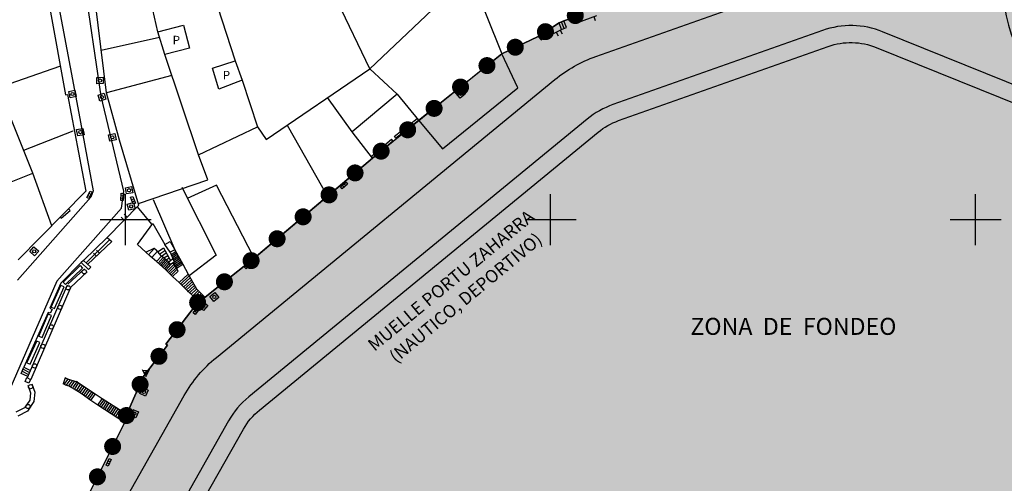
# Model space of a CAD drawing. Extents: x 522265 to 523823, y 4807211 to 4808153.
# Drawn here: x 522688 to 522803, y 4807719 to 4807773 of the extents above; entities that cross this region are included whole.
import ezdxf
from ezdxf.enums import TextEntityAlignment as Align

# ---------------------------------------------------------------- set-up
doc = ezdxf.new("R2010")
doc.units = 0
doc.header["$LTSCALE"] = 8
doc.header["$MEASUREMENT"] = 0
doc.layers.get('0').update_dxf_attribs({"linetype": 'CONTINUOUS'})
for name, color, linetype in [('0-AREA-NAUTICODEPORTIVA-TRAMA', 131, 'CONTINUOUS'), ('0-REFX', 7, 'CONTINUOUS'), ('0-RODADA-POL', 7, 'CONTINUOUS'), ('LIM1000$0$AMBITO-PE', 6, 'CONTINUOUS'), ('LIMPIO$0$0-PROP', 7, 'CONTINUOUS'), ('LIMPIO$0$0-RODADA-POL', 7, 'CONTINUOUS'), ('LIMPIO$0$CASAS', 1, 'CONTINUOUS'), ('LIMPIO$0$CIANO', 4, 'CONTINUOUS'), ('LIMPIO$0$CUADRICULA', 4, 'CONTINUOUS'), ('LIMPIO$0$PAPELERA', 4, 'CONTINUOUS'), ('LIMPIO$0$REJILLA', 4, 'CONTINUOUS'), ('LIMPIO$0$REJILLA-AGUA', 4, 'CONTINUOUS'), ('LIMPIO$0$TEXTO', 7, 'CONTINUOUS')]:
    doc.layers.add(name, color=color, linetype=linetype)
doc.styles.add('LIMPIO$0$ROMANS', font='romans.shx')
doc.styles.add('LIMPIO$0$STANDARD', font='txt')

# ---------------------------------------------------------------- blocks, each defined once
blk = doc.blocks.new('LIMPIO$0$REJILL', base_point=(-6183.9, 4884.08))
at = {"layer": 'LIMPIO$0$REJILLA'}
for points in [[(-6184.81, 4884.27), (-6183.12, 4884.27), (-6183.12, 4883.71), (-6184.81, 4883.71), (-6184.81, 4884.27)], [(-6184.24, 4884.27), (-6184.24, 4883.71)], [(-6183.68, 4884.27), (-6183.68, 4883.71)]]:
    blk.add_lwpolyline(points, dxfattribs=at)
blk = doc.blocks.new('LIMPIO$0$REGAGU', base_point=(-6185.8, 4963.29, 68.76))
at = {"layer": 'LIMPIO$0$REJILLA-AGUA'}
blk.add_lwpolyline([(-6186.55, 4964.04), (-6185.05, 4964.04), (-6185.05, 4962.54), (-6186.55, 4962.54), (-6186.55, 4964.04)], dxfattribs=at)
blk.add_circle((-6185.8, 4963.29, 68.76), 0.38, dxfattribs=at)
blk = doc.blocks.new('LIMPIO$0$PAPELE', base_point=(-6036, 4931.56))
at = {"layer": 'LIMPIO$0$PAPELERA'}
for points in [[(-6036.85, 4932.7), (-6036.25, 4931.5), (-6035.75, 4931.5), (-6035.15, 4932.7)], [(-6036.75, 4932.5), (-6035.25, 4932.5)], [(-6036, 4932.5), (-6036, 4931)], [(-6036.5, 4932), (-6035.5, 4932)]]:
    blk.add_lwpolyline(points, dxfattribs=at)
blk = doc.blocks.new('LIMPIO')
for points in [[(522697.14, 4807764.5), (522695.15, 4807778.09)], [(522692.08, 4807775.41), (522694.5, 4807762.5)], [(522752.26, 4807773.59), (522752.65, 4807773.33)], [(522753.21, 4807773.15), (522755.46, 4807774)], [(522751.28, 4807772.36), (522751.03, 4807773.13)], [(522751.28, 4807772.36), (522751.89, 4807772.58)], [(522751.89, 4807772.58), (522751.57, 4807773.37)], [(522752.65, 4807773.33), (522752.92, 4807773.15)], [(522752.92, 4807773.15), (522753.21, 4807773.15)], [(522748.55, 4807771.54), (522748.9, 4807771.12)], [(522748.9, 4807771.12), (522751.28, 4807772.36)], [(522699.78, 4807753.34), (522697.14, 4807764.5)], [(522694.5, 4807762.5), (522696.17, 4807753.37)], [(522731.59, 4807759.76), (522734.32, 4807761.88)], [(522731.77, 4807759.57), (522734.47, 4807761.67)], [(522728.89, 4807757.42), (522731.28, 4807759.46)], [(522729.07, 4807757.23), (522731.46, 4807759.26)], [(522696.17, 4807753.37), (522695.9, 4807752.62)], [(522699.52, 4807751.32), (522699.78, 4807753.34)], [(522687.29, 4807742.88), (522695.9, 4807752.62)], [(522701.58, 4807751.71), (522697.84, 4807747.88)], [(522699.52, 4807751.32), (522691.92, 4807742.74)], [(522692.41, 4807750.16), (522693.47, 4807751.07)], [(522693.47, 4807751.07), (522693.29, 4807751.25)], [(522701.35, 4807751.48), (522703.05, 4807749.45)], [(522692.41, 4807750.16), (522692.33, 4807750.25)], [(522702.9, 4807745.7), (522702.4, 4807746.16), (522701.42, 4807747.08), (522703.21, 4807749.53)], [(522703.21, 4807749.53), (522704.64, 4807747.08)], [(522695.05, 4807745.17), (522697.84, 4807747.88)], [(522695.39, 4807744.94), (522698.11, 4807747.63)], [(522704.64, 4807747.08), (522705.26, 4807747.42)], [(522705.25, 4807746.15), (522704.64, 4807747.08)], [(522705.26, 4807747.42), (522705.79, 4807746.45)], [(522702.4, 4807746.16), (522703.36, 4807746.62)], [(522703.36, 4807746.62), (522703.59, 4807746.45)], [(522704.22, 4807745.69), (522703.59, 4807746.45)], [(522704.46, 4807746.66), (522705.3, 4807745.2)], [(522705.79, 4807746.45), (522705.25, 4807746.15)], [(522705.25, 4807746.15), (522705.73, 4807745.01)], [(522706.73, 4807744.74), (522705.79, 4807746.45)], [(522694.79, 4807744.95), (522692.39, 4807742.51)], [(522703.65, 4807745.08), (522702.9, 4807745.7)], [(522704.22, 4807745.69), (522703.65, 4807745.08)], [(522704.73, 4807744.08), (522703.65, 4807745.08)], [(522705.11, 4807745), (522704.22, 4807745.69)], [(522705.53, 4807745.33), (522705.11, 4807745)], [(522705.3, 4807744.71), (522705.11, 4807745)], [(522705.61, 4807744.92), (522705.3, 4807744.71)], [(522705.73, 4807745.01), (522705.61, 4807744.92)], [(522705.98, 4807744.28), (522705.61, 4807744.92)], [(522705.61, 4807744.92), (522705.98, 4807744.28)], [(522705.98, 4807744.28), (522706.73, 4807744.74)], [(522695.16, 4807744.22), (522693.19, 4807742.39)], [(522695.5, 4807743.85), (522693.53, 4807742.02)], [(522705.52, 4807743.29), (522704.73, 4807744.08)], [(522705.52, 4807743.29), (522706.19, 4807743.95)], [(522706.19, 4807743.95), (522705.98, 4807744.28)], [(522706.19, 4807743.95), (522705.98, 4807744.28)], [(522706.3, 4807742.58), (522707.38, 4807743.58)], [(522691.92, 4807742.74), (522685.73, 4807728.51)], [(522693.13, 4807742.3), (522688.42, 4807731.39)], [(522692.39, 4807742.51), (522691.09, 4807739.58)], [(522706.3, 4807742.58), (522705.52, 4807743.29)], [(522708.59, 4807740.38), (522706.3, 4807742.58)], [(522693.58, 4807742.1), (522688.87, 4807731.19)], [(522708.59, 4807740.38), (522709.34, 4807740.87)], [(522690.88, 4807739.08), (522688.04, 4807732.63)], [(522691.13, 4807738.99), (522690.88, 4807739.08)], [(522691.09, 4807739.58), (522691.35, 4807739.44)], [(522691.35, 4807739.44), (522691.13, 4807738.99)], [(522687.71, 4807731.91), (522688.04, 4807732.63)], [(522688.5, 4807731.54), (522687.71, 4807731.91)], [(522688.04, 4807732.63), (522688.8, 4807732.25)], [(522692.79, 4807730.62), (522693.22, 4807731.21)], [(522692.9, 4807731.37), (522693.2, 4807731.23)], [(522688.52, 4807730.51), (522688.8, 4807729.64), (522688.72, 4807728.78), (522688.12, 4807727.86), (522687.1, 4807727.35)], [(522688.99, 4807730.67), (522689.31, 4807729.7), (522689.21, 4807728.61), (522688.47, 4807727.47), (522687.32, 4807726.9)], [(522695.92, 4807728.74), (522696.44, 4807729.45)], [(522696.73, 4807728.17), (522697.23, 4807728.91)], [(522699.88, 4807726.13), (522700.16, 4807727.08)]]:
    blk.add_lwpolyline(points)
at = {"layer": 'LIMPIO$0$0-PROP'}
blk.add_lwpolyline([(522706.42, 4807712.24), (522713.87, 4807725.36, -0.092261), (522715.76, 4807727.6), (522755.59, 4807760.27, -0.086983), (522757.99, 4807761.63), (522782.66, 4807770.35, -0.182725), (522788.32, 4807770.23), (522844.02, 4807747.78, -0.231413), (522848.72, 4807742.55), (522852.01, 4807731.03, -0.151946), (522851.9, 4807726.28), (522834.57, 4807674.86)], format="xyb", dxfattribs=at)
at = {"layer": 'LIMPIO$0$0-RODADA-POL', "flags": 128}
blk.add_lwpolyline([(522802.83, 4807784.66), (522803.31, 4807776.25, 0.290597), (522813.3, 4807762.31), (522844.77, 4807749.63, -0.231413), (522850.51, 4807743.53)], format="xyb", dxfattribs=at)
at = {"layer": 'LIMPIO$0$CASAS'}
for points in [[(522701.52, 4807751.9), (522709.67, 4807754.66), (522708.59, 4807757.61), (522715.54, 4807760.91), (522716.53, 4807759.41), (522728.72, 4807767.71), (522724.95, 4807775.65), (522729.15, 4807776.7), (522726.03, 4807785.79)], [(522708.88, 4807780.95), (522709.27, 4807779.8), (522712.88, 4807768.67), (522713.73, 4807766.38), (522715.54, 4807760.91)], [(522697.77, 4807764.9), (522696.11, 4807778.32)], [(522708.59, 4807757.61), (522704.61, 4807769.41), (522703.8, 4807772.07), (522702.42, 4807778.16), (522702.3, 4807779.11)], [(522731.95, 4807764.73), (522728.72, 4807767.71), (522740.52, 4807778.87), (522744.26, 4807769.5)], [(522691.09, 4807774.82), (522692.94, 4807764.67)], [(522691.34, 4807749.26), (522689.09, 4807755.45), (522686.6, 4807761.71), (522685.48, 4807765.66), (522682.82, 4807774.57)], [(522751.57, 4807773.37), (522752.26, 4807773.59)], [(522703.8, 4807772.07), (522706.82, 4807772.84), (522707.53, 4807770.13), (522704.61, 4807769.41)], [(522748.55, 4807771.54), (522751.03, 4807773.13)], [(522751.03, 4807773.13), (522751.57, 4807773.37)], [(522697.14, 4807769.92), (522703.98, 4807771.46)], [(522744.26, 4807769.5), (522748.55, 4807771.54)], [(522734.47, 4807761.67), (522744.26, 4807769.5)], [(522746.17, 4807765.48), (522744.26, 4807769.5)], [(522692.22, 4807767.99), (522685.48, 4807765.66)], [(522713.73, 4807766.38), (522710.96, 4807765.33), (522710.21, 4807767.79), (522712.88, 4807768.67)], [(522705.45, 4807766.94), (522697.77, 4807764.9)], [(522737.28, 4807758.33), (522746.17, 4807765.48)], [(522692.94, 4807764.67), (522693.15, 4807764.7)], [(522693.15, 4807764.7), (522695.34, 4807753.33)], [(522699.27, 4807759.34), (522697.77, 4807764.9)], [(522726.65, 4807760.33), (522723.75, 4807764.33)], [(522731.95, 4807764.73), (522726.65, 4807760.33)], [(522731.95, 4807764.73), (522734.47, 4807761.67)], [(522719.02, 4807761.11), (522723.85, 4807752.59)], [(522734.47, 4807761.67), (522737.28, 4807758.33)], [(522688.03, 4807758.16), (522693.82, 4807760.42), (522693.82, 4807760.42)], [(522729.07, 4807757.23), (522726.65, 4807760.33)], [(522701.58, 4807751.71), (522699.27, 4807759.34)], [(522715.32, 4807745.62), (522729.07, 4807757.23)], [(522684.54, 4807753.65), (522689.09, 4807755.45)], [(522715.04, 4807745.61), (522710.69, 4807754.05), (522707.23, 4807752.46)], [(522695.34, 4807753.33), (522687.38, 4807745.25)], [(522706.64, 4807753.79), (522710.67, 4807745.83), (522707.5, 4807743.37)], [(522703.26, 4807752.34), (522705.79, 4807746.45)], [(522705.79, 4807746.45), (522706.73, 4807744.74)], [(522706.73, 4807744.74), (522707.38, 4807743.58)], [(522709.35, 4807740.87), (522715.32, 4807745.62)], [(522707.38, 4807743.58), (522708.34, 4807741.84)], [(522708.34, 4807741.84), (522709.34, 4807740.87)], [(522704.75, 4807735.33), (522708.59, 4807740.38)], [(522704.92, 4807735.23), (522704.75, 4807735.33)], [(522702.09, 4807731.49), (522704.92, 4807735.23)], [(522692.96, 4807730.54), (522692.65, 4807730.69)], [(522693.2, 4807731.23), (522692.9, 4807731.37)], [(522692.9, 4807731.37), (522693.2, 4807731.23)], [(522694.29, 4807730.87), (522693.2, 4807731.23)], [(522694.82, 4807730.53), (522694.29, 4807730.87)], [(522700.13, 4807727.05), (522702.09, 4807731.49)], [(522693.48, 4807730.36), (522692.95, 4807730.54)], [(522693.96, 4807730.07), (522693.41, 4807730.37)], [(522694.77, 4807729.54), (522693.96, 4807730.07)], [(522695.92, 4807728.74), (522694.77, 4807729.54)], [(522696.44, 4807729.45), (522694.82, 4807730.53)], [(522696.73, 4807728.17), (522695.92, 4807728.74)], [(522697.23, 4807728.91), (522696.44, 4807729.45)], [(522700.16, 4807727.08), (522697.23, 4807728.91)], [(522699.88, 4807726.13), (522696.73, 4807728.17)], [(522695.16, 4807716.7), (522699.91, 4807726.16)]]:
    blk.add_lwpolyline(points, dxfattribs=at)
at = {"layer": 'LIMPIO$0$CASAS', "color": 4}
blk.add_lwpolyline([(522692.9, 4807731.37), (522692.65, 4807730.69)], dxfattribs=at)
at = {"layer": 'LIMPIO$0$CIANO'}
for points in [[(522755.08, 4807773.86), (522755.26, 4807773.39)], [(522751.59, 4807772.46), (522751.28, 4807773.25)], [(522750.67, 4807772.04), (522750.9, 4807771.6)], [(522751.12, 4807772.28), (522751.35, 4807771.83)], [(522731.77, 4807759.57), (522731.64, 4807759.79)], [(522731.46, 4807759.26), (522731.27, 4807759.45)], [(522700.18, 4807750.28), (522699.82, 4807750.63)], [(522699.83, 4807749.92), (522699.48, 4807750.27)], [(522698.38, 4807747.42), (522695.54, 4807744.7)], [(522697.84, 4807747.88), (522698.38, 4807747.42)], [(522696.57, 4807745.69), (522696.23, 4807746.05)], [(522696.94, 4807746.04), (522696.59, 4807746.4)], [(522703.4, 4807746.62), (522702.71, 4807745.87)], [(522703.77, 4807746.28), (522703.08, 4807745.53)], [(522703.85, 4807746.24), (522704.46, 4807746.66)], [(522704.04, 4807745.96), (522704.61, 4807746.37)], [(522704.23, 4807745.7), (522704.78, 4807746.08)], [(522704.5, 4807745.48), (522704.96, 4807745.79)], [(522705.35, 4807745.9), (522705.9, 4807746.24)], [(522705.42, 4807745.71), (522706, 4807746.07)], [(522705.51, 4807745.54), (522706.09, 4807745.91)], [(522695.05, 4807745.17), (522694.79, 4807744.95)], [(522694.79, 4807744.95), (522695.64, 4807744.12)], [(522695.91, 4807744.41), (522695.05, 4807745.17)], [(522704.41, 4807745.53), (522703.84, 4807744.88)], [(522704.57, 4807745.38), (522703.98, 4807744.75)], [(522704.71, 4807745.25), (522704.14, 4807744.62)], [(522704.85, 4807745.12), (522704.28, 4807744.49)], [(522705.01, 4807744.99), (522704.44, 4807744.36)], [(522705.15, 4807744.86), (522704.59, 4807744.21)], [(522705.3, 4807744.71), (522704.73, 4807744.08)], [(522704.78, 4807745.26), (522705.13, 4807745.5)], [(522704.89, 4807743.95), (522705.71, 4807744.75)], [(522705.59, 4807745.37), (522706.19, 4807745.74)], [(522705.59, 4807744.92), (522706.36, 4807745.41)], [(522705.66, 4807745.2), (522706.28, 4807745.57)], [(522705.69, 4807744.76), (522706.44, 4807745.23)], [(522705.78, 4807744.61), (522706.53, 4807745.05)], [(522705.89, 4807744.44), (522706.64, 4807744.9)], [(522705.98, 4807744.28), (522706.73, 4807744.74)], [(522692.66, 4807742.65), (522694.66, 4807744.58)], [(522692.95, 4807742.37), (522694.95, 4807744.3)], [(522694.66, 4807744.58), (522694.95, 4807744.3)], [(522695.64, 4807744.12), (522695.91, 4807744.41)], [(522705.04, 4807743.78), (522705.84, 4807744.54)], [(522705.21, 4807743.62), (522705.95, 4807744.34)], [(522705.35, 4807743.45), (522706.03, 4807744.11)], [(522705.52, 4807743.29), (522706.19, 4807743.95)], [(522692.66, 4807742.65), (522692.95, 4807742.37)], [(522706.47, 4807742.41), (522707.5, 4807743.37)], [(522706.64, 4807742.23), (522707.61, 4807743.15)], [(522706.8, 4807742.05), (522707.75, 4807742.92)], [(522706.97, 4807741.87), (522707.86, 4807742.7)], [(522707.14, 4807741.7), (522707.98, 4807742.49)], [(522691.26, 4807739.7), (522692.39, 4807742.25)], [(522691.63, 4807739.54), (522692.76, 4807742.08)], [(522692.76, 4807742.08), (522692.39, 4807742.25)], [(522707.3, 4807741.51), (522708.11, 4807742.26)], [(522707.47, 4807741.33), (522708.23, 4807742.04)], [(522707.71, 4807741.23), (522708.36, 4807741.83)], [(522707.9, 4807741.05), (522708.53, 4807741.66)], [(522708.08, 4807740.88), (522708.71, 4807741.49)], [(522708.25, 4807740.71), (522708.89, 4807741.32)], [(522708.42, 4807740.54), (522709.07, 4807741.15)], [(522689.8, 4807736.3), (522690.9, 4807738.86)], [(522691.27, 4807738.7), (522690.9, 4807738.86)], [(522691.26, 4807739.7), (522691.63, 4807739.54)], [(522690.17, 4807736.15), (522691.27, 4807738.7)], [(522688.39, 4807733.15), (522689.55, 4807735.71)], [(522688.76, 4807732.98), (522689.91, 4807735.54)], [(522689.91, 4807735.54), (522689.55, 4807735.71)], [(522689.8, 4807736.3), (522690.17, 4807736.15)], [(522688.39, 4807733.15), (522688.76, 4807732.98)], [(522687.82, 4807732.16), (522688.58, 4807731.79)], [(522687.94, 4807732.4), (522688.7, 4807732.03)], [(522688.17, 4807730.95), (522688.39, 4807731.41)], [(522688.63, 4807730.76), (522688.17, 4807730.95)], [(522688.39, 4807731.41), (522688.82, 4807731.21)], [(522688.82, 4807731.21), (522688.63, 4807730.76)], [(522693.03, 4807730.5), (522693.48, 4807731.12)], [(522693.29, 4807730.41), (522693.75, 4807731.04)], [(522693.55, 4807730.33), (522694.01, 4807730.96)], [(522693.82, 4807730.26), (522694.34, 4807730.98)], [(522694.03, 4807730.11), (522694.48, 4807730.75)], [(522694.25, 4807729.95), (522694.71, 4807730.59)], [(522694.46, 4807729.8), (522694.92, 4807730.45)], [(522694.66, 4807729.66), (522695.14, 4807730.3)], [(522694.88, 4807729.5), (522695.35, 4807730.16)], [(522695.09, 4807729.34), (522695.59, 4807730.05)], [(522695.29, 4807729.2), (522695.8, 4807729.91)], [(522695.51, 4807729.04), (522696.02, 4807729.75)], [(522695.71, 4807728.9), (522696.22, 4807729.61)], [(522696.95, 4807728.04), (522697.44, 4807728.78)], [(522697.15, 4807727.9), (522697.65, 4807728.63)], [(522697.35, 4807727.75), (522697.84, 4807728.5)], [(522697.57, 4807727.62), (522698.05, 4807728.37)], [(522697.78, 4807727.49), (522698.27, 4807728.23)], [(522697.97, 4807727.34), (522698.46, 4807728.09)], [(522698.19, 4807727.21), (522698.71, 4807728)], [(522698.4, 4807727.08), (522698.91, 4807727.87)], [(522698.59, 4807726.94), (522699.13, 4807727.73)], [(522698.8, 4807726.79), (522699.34, 4807727.59)], [(522699.05, 4807726.63), (522699.54, 4807727.46)], [(522699.36, 4807726.45), (522699.75, 4807727.33)], [(522699.64, 4807726.29), (522699.94, 4807727.12)]]:
    blk.add_lwpolyline(points, dxfattribs=at)
for centre in [(522695.14, 4807743.86), (522693.26, 4807741.97), (522692.27, 4807739.68), (522691.27, 4807737.38), (522690.28, 4807735.09), (522689.29, 4807732.79), (522688.83, 4807730.35), (522688.52, 4807728.02)]:
    blk.add_circle(centre, 0.25, dxfattribs=at)
at = {"layer": 'LIMPIO$0$CUADRICULA'}
for p, q in [((522700, 4807747), (522700, 4807753)), ((522750, 4807747), (522750, 4807753)), ((522800, 4807747), (522800, 4807753)), ((522697, 4807750), (522703, 4807750)), ((522747, 4807750), (522753, 4807750)), ((522797, 4807750), (522803, 4807750))]:
    blk.add_line(p, q, dxfattribs=at)
at = {"layer": 'LIMPIO$0$PAPELERA', "xscale": 0.5, "yscale": 0.5}
blk.add_blockref('LIMPIO$0$PAPELE', (522702.38, 4807731.79), dxfattribs=at)
at = {"layer": 'LIMPIO$0$REJILLA', "xscale": 0.5, "yscale": 0.5}
for p, rotation in [((522725.71, 4807754.06), 40.7), ((522695.73, 4807752.95), 62.4), ((522699.56, 4807752.7), 85.1), ((522700.82, 4807752.28), 110.2), ((522714.4, 4807744.65), 42.8), ((522708.33, 4807739.32), 51.1), ((522697.99, 4807721.5), 65.1)]:
    blk.add_blockref('LIMPIO$0$REJILL', p, dxfattribs=dict(at, rotation=rotation))
at = {"layer": 'LIMPIO$0$REJILLA-AGUA', "xscale": 0.5, "yscale": 0.5}
for p, rotation in [((522696.99, 4807766.34), 2.1), ((522693.76, 4807764.76), 11.6), ((522697.23, 4807764.39), 16.6), ((522739.41, 4807764.79), 40.5), ((522694.68, 4807760.28), 10), ((522698.45, 4807759.66), 11.6), ((522700.42, 4807753.45), 11.8), ((522700.66, 4807751.54), 13.6), ((522689.25, 4807746.26), 48), ((522710.45, 4807740.9), 37.6), ((522709.14, 4807739.85), 48.6), ((522702.16, 4807729.74), 65.1), ((522701.03, 4807727.19), 65.8)]:
    blk.add_blockref('LIMPIO$0$REGAGU', p, dxfattribs=dict(at, rotation=rotation))
at = {"layer": 'LIMPIO$0$TEXTO'}
for s, height, style, p in [('P', 1, 'LIMPIO$0$STANDARD', (522705.54, 4807770.6)), ('P', 1, 'LIMPIO$0$STANDARD', (522711.44, 4807766.48)), ('ZONA  DE  FONDEO', 2, 'LIMPIO$0$ROMANS', (522766.45, 4807736.44))]:
    blk.add_text(s, height=height, dxfattribs=dict(at, style=style)).set_placement(p)
at = {"layer": 'LIMPIO$0$TEXTO', "style": 'LIMPIO$0$ROMANS'}
for s, p in [('MUELLE PORTU ZAHARRA', (522738.75, 4807742.26)), ('(NAUTICO, DEPORTIVO)', (522740.49, 4807740.23))]:
    blk.add_text(s, height=1.5, rotation=39.615, dxfattribs=at).set_placement(p, align=Align.CENTER)
blk = doc.blocks.new('LIM1000$0$BOLA-AM')
at = {"layer": 'LIM1000$0$AMBITO-PE', "color": 7, "const_width": 1}
blk.add_lwpolyline([(-0.5, 0, 1), (0.5, 0, 1)], format="xyb", close=True, dxfattribs=at)
blk = doc.blocks.new('LIM1000')
at = {"layer": 'LIM1000$0$AMBITO-PE', "color": 6, "flags": 128}
blk.add_lwpolyline([(522752.26, 4807773.59), (522751.57, 4807773.37), (522751.03, 4807773.13), (522748.55, 4807771.54), (522744.26, 4807769.5), (522729.07, 4807757.23), (522723.76, 4807752.75), (522715.12, 4807745.45), (522709.35, 4807740.87), (522708.59, 4807740.38), (522704.75, 4807735.33), (522704.92, 4807735.23), (522702.09, 4807731.49), (522700.13, 4807727.05), (522699.91, 4807726.16), (522695.16, 4807716.7)], dxfattribs=at)
at = {"layer": 'LIM1000$0$AMBITO-PE'}
for p, rotation in [((522752.91, 4807773.98), 210.7518872104238), ((522749.4, 4807772.09), 212.665111128488), ((522745.85, 4807770.26), 205.4322314192248), ((522742.52, 4807768.1), 218.9301774364592), ((522739.41, 4807765.58), 218.9301774364592), ((522736.3, 4807763.07), 218.9301774364592), ((522733.19, 4807760.55), 218.9301774364592), ((522730.07, 4807758.04), 218.9301774364592), ((522727, 4807755.48), 220.1765311114156), ((522723.94, 4807752.9), 220.1765311114156), ((522720.89, 4807750.32), 220.1765311123969), ((522717.83, 4807747.74), 220.1765311123969), ((522714.77, 4807745.17), 218.4484387533139), ((522711.63, 4807742.68), 218.4484387533139), ((522708.48, 4807740.24), 232.7507852686888), ((522706.06, 4807737.05), 232.7507852686888), ((522703.93, 4807733.92), 232.8857721548978), ((522701.71, 4807730.62), 246.1813495019936), ((522700.11, 4807726.96), 256.1153323078773), ((522698.48, 4807723.32), 243.3381246150209), ((522696.69, 4807719.75), 243.3381246150209)]:
    blk.add_blockref('LIM1000$0$BOLA-AM', p, dxfattribs=dict(at, rotation=rotation))

msp = doc.modelspace()

# ---------------------------------------------------------------- hatches: boundary and pattern name
at = {"layer": '0-AREA-NAUTICODEPORTIVA-TRAMA'}
h = msp.add_hatch(color=256, dxfattribs=at)
edge = h.paths.add_edge_path()
edge.add_line((522790.41, 4807783.51), (522786.02, 4807782.87))
edge.add_line((522786.02, 4807782.87), (522780.55, 4807782.33))
edge.add_line((522780.55, 4807782.33), (522770.76, 4807779.79))
edge.add_line((522770.76, 4807779.79), (522770.46, 4807780.54))
edge.add_line((522770.46, 4807780.54), (522762.35, 4807777.12))
edge.add_line((522762.35, 4807777.12), (522758.92, 4807775.84))
edge.add_line((522758.92, 4807775.84), (522757.72, 4807775.62))
edge.add_line((522757.72, 4807775.62), (522756.55, 4807775.21))
edge.add_line((522756.55, 4807775.21), (522755.05, 4807775.25))
edge.add_line((522755.05, 4807775.25), (522752.26, 4807773.59))
edge.add_line((522752.26, 4807773.59), (522751.57, 4807773.37))
edge.add_line((522751.57, 4807773.37), (522751.03, 4807773.13))
edge.add_line((522751.03, 4807773.13), (522748.55, 4807771.54))
edge.add_line((522748.55, 4807771.54), (522744.26, 4807769.5))
edge.add_line((522744.26, 4807769.5), (522729.07, 4807757.23))
edge.add_line((522729.07, 4807757.23), (522723.76, 4807752.75))
edge.add_line((522723.76, 4807752.75), (522715.12, 4807745.45))
edge.add_line((522715.12, 4807745.45), (522709.35, 4807740.87))
edge.add_line((522709.35, 4807740.87), (522708.59, 4807740.38))
edge.add_line((522708.59, 4807740.38), (522704.75, 4807735.33))
edge.add_line((522704.75, 4807735.33), (522704.92, 4807735.23))
edge.add_line((522704.92, 4807735.23), (522702.09, 4807731.49))
edge.add_line((522702.09, 4807731.49), (522700.13, 4807727.05))
edge.add_line((522700.13, 4807727.05), (522699.91, 4807726.16))
edge.add_line((522699.91, 4807726.16), (522695.16, 4807716.7))
edge.add_line((522695.16, 4807716.7), (522694.88, 4807716.57))
edge.add_line((522694.88, 4807716.57), (522693.88, 4807714.36))
edge.add_line((522693.88, 4807714.36), (522692.29, 4807698.07))
edge.add_line((522692.29, 4807698.07), (522691.4, 4807688.95))
edge.add_line((522691.4, 4807688.95), (522688.26, 4807689.44))
edge.add_line((522688.26, 4807689.44), (522689.66, 4807679.16))
edge.add_line((522689.66, 4807679.16), (522686.72, 4807659.82))
edge.add_line((522686.72, 4807659.82), (522686.81, 4807659.07))
edge.add_line((522686.81, 4807659.07), (522687.59, 4807652.32))
edge.add_line((522687.59, 4807652.32), (522693.17, 4807656.09))
edge.add_line((522693.17, 4807656.09), (522704.82, 4807660.4))
edge.add_line((522704.82, 4807660.4), (522712.24, 4807648.74))
edge.add_line((522712.24, 4807648.74), (522697.17, 4807640.24))
edge.add_line((522697.17, 4807640.24), (522718.82, 4807634.83))
edge.add_line((522718.82, 4807634.83), (522717.9, 4807642.34))
edge.add_line((522717.9, 4807642.34), (522724.13, 4807643.95))
edge.add_line((522724.13, 4807643.95), (522728.84, 4807645.15))
edge.add_line((522728.84, 4807645.15), (522728.08, 4807647.25))
edge.add_line((522728.08, 4807647.25), (522736.85, 4807650.21))
edge.add_line((522736.85, 4807650.21), (522742.34, 4807651.3))
edge.add_line((522742.34, 4807651.3), (522745.46, 4807651.58))
edge.add_line((522745.46, 4807651.58), (522749.13, 4807650.95))
edge.add_line((522749.13, 4807650.95), (522763.73, 4807650.71))
edge.add_line((522763.73, 4807650.71), (522763.73, 4807650.41))
edge.add_line((522763.73, 4807650.41), (522765.33, 4807650.45))
edge.add_line((522765.33, 4807650.45), (522765.36, 4807648.62))
edge.add_line((522765.36, 4807648.62), (522765.39, 4807646.96))
edge.add_line((522765.39, 4807646.96), (522765.36, 4807643.45))
edge.add_line((522765.36, 4807643.45), (522765.69, 4807641.59))
edge.add_line((522765.69, 4807641.59), (522768.54, 4807641.69))
edge.add_line((522768.54, 4807641.69), (522769.26, 4807611.76))
edge.add_line((522769.26, 4807611.76), (522768.52, 4807599.79))
edge.add_line((522768.52, 4807599.79), (522766, 4807573.14))
edge.add_line((522766, 4807573.14), (522767.11, 4807556.1))
edge.add_line((522767.11, 4807556.1), (522882.43, 4807545.09))
edge.add_line((522882.43, 4807545.09), (522912.66, 4807547.47))
edge.add_line((522912.66, 4807547.47), (522975.47, 4807597.86))
edge.add_line((522975.47, 4807597.86), (522968.67, 4807664.84))
edge.add_line((522968.67, 4807664.84), (522938.23, 4807772.37))
edge.add_line((522938.23, 4807772.37), (522937.63, 4807772.2))
edge.add_line((522937.63, 4807772.2), (522890.83, 4807758.61))
edge.add_line((522890.83, 4807758.61), (522890.83, 4807758.61))
edge.add_line((522890.83, 4807758.61), (522883.71, 4807756.54))
edge.add_line((522883.71, 4807756.54), (522875.66, 4807754.16))
edge.add_line((522875.66, 4807754.16), (522870.88, 4807752.82))
edge.add_line((522870.88, 4807752.82), (522870.29, 4807752.7))
edge.add_line((522870.29, 4807752.7), (522869.35, 4807752.47))
edge.add_line((522869.35, 4807752.47), (522865.79, 4807751.59))
edge.add_line((522865.79, 4807751.59), (522862.32, 4807756.55))
edge.add_line((522862.32, 4807756.55), (522861.6, 4807757.37))
edge.add_line((522861.6, 4807757.37), (522860.44, 4807757.96))
edge.add_line((522860.44, 4807757.96), (522859.33, 4807758.37))
edge.add_line((522859.33, 4807758.37), (522859.61, 4807759.12))
edge.add_line((522859.61, 4807759.12), (522859.86, 4807759.66))
edge.add_line((522859.86, 4807759.66), (522851.95, 4807762.86))
edge.add_line((522851.95, 4807762.86), (522823.4, 4807774.26))
edge.add_line((522823.4, 4807774.26), (522816.69, 4807776.82))
edge.add_line((522816.69, 4807776.82), (522814.59, 4807780.83))
edge.add_line((522814.59, 4807780.83), (522814.23, 4807785.71))
edge.add_line((522814.23, 4807785.71), (522808.74, 4807860.44))
edge.add_line((522808.74, 4807860.44), (522809.6, 4807860.54))
edge.add_line((522809.6, 4807860.54), (522808.65, 4807870.58))
edge.add_line((522808.65, 4807870.58), (522808.48, 4807872.5))
edge.add_line((522808.48, 4807872.5), (522806.54, 4807899.44))
edge.add_line((522806.54, 4807899.44), (522812.57, 4807899.78))
edge.add_line((522812.57, 4807899.78), (522822.31, 4807900.33))
edge.add_line((522822.31, 4807900.33), (522821.47, 4807915.31))
edge.add_line((522821.47, 4807915.31), (522812.01, 4807914.78))
edge.add_line((522812.01, 4807914.78), (522791.51, 4807913.62))
edge.add_line((522791.51, 4807913.62), (522769.57, 4807912.38))
edge.add_line((522769.57, 4807912.38), (522769.06, 4807921.36))
edge.add_line((522769.06, 4807921.36), (522738.2, 4807919.62))
edge.add_line((522738.2, 4807919.62), (522738.23, 4807918.49))
edge.add_line((522738.23, 4807918.49), (522741.2, 4807907.92))
edge.add_line((522741.2, 4807907.92), (522741.97, 4807905.86))
edge.add_line((522741.97, 4807905.86), (522742.34, 4807904.45))
edge.add_line((522742.34, 4807904.45), (522742.45, 4807899.36))
edge.add_line((522742.45, 4807899.36), (522745.03, 4807899.37))
edge.add_line((522745.03, 4807899.37), (522743.97, 4807894.66))
edge.add_line((522743.97, 4807894.66), (522742.84, 4807889.62))
edge.add_line((522742.84, 4807889.62), (522742.68, 4807888.92))
edge.add_line((522742.68, 4807888.92), (522741.1, 4807878.8))
edge.add_line((522741.1, 4807878.8), (522745.2, 4807865.58))
edge.add_line((522745.2, 4807865.58), (522747.14, 4807864.62))
edge.add_line((522747.14, 4807864.62), (522751.7, 4807861.54))
edge.add_line((522751.7, 4807861.54), (522751.96, 4807858.58))
edge.add_line((522751.96, 4807858.58), (522756.85, 4807848.19))
edge.add_line((522756.85, 4807848.19), (522758.45, 4807848.12))
edge.add_arc((522758.36, 4807845.5), 2.62, 39.4436, 88.1349, ccw=False)
edge.add_line((522760.39, 4807847.17), (522760.98, 4807846.38))
edge.add_line((522760.98, 4807846.38), (522765.37, 4807842.18))
edge.add_line((522765.37, 4807842.18), (522766.94, 4807839.65))
edge.add_line((522766.94, 4807839.65), (522767.18, 4807836.88))
edge.add_line((522767.18, 4807836.88), (522765.97, 4807833.75))
edge.add_line((522765.97, 4807833.75), (522765.85, 4807830.62))
edge.add_line((522765.85, 4807830.62), (522766.46, 4807827.62))
edge.add_line((522766.46, 4807827.62), (522767.78, 4807824.61))
edge.add_line((522767.78, 4807824.61), (522769.83, 4807821.6))
edge.add_line((522769.83, 4807821.6), (522772.71, 4807818.47))
edge.add_line((522772.71, 4807818.47), (522774.16, 4807815.46))
edge.add_line((522774.16, 4807815.46), (522775.12, 4807812.46))
edge.add_line((522775.12, 4807812.46), (522776.45, 4807809.45))
edge.add_line((522776.45, 4807809.45), (522777.29, 4807806.44))
edge.add_line((522777.29, 4807806.44), (522777.77, 4807803.43))
edge.add_line((522777.77, 4807803.43), (522777.89, 4807800.42))
edge.add_line((522777.89, 4807800.42), (522777.53, 4807797.42))
edge.add_line((522777.53, 4807797.42), (522777.54, 4807794.46))
edge.add_line((522777.54, 4807794.46), (522775.42, 4807792.09))
edge.add_line((522775.42, 4807792.09), (522783, 4807787.58))
edge.add_line((522783, 4807787.58), (522786.03, 4807785.62))
edge.add_line((522786.03, 4807785.62), (522787.02, 4807785.28))
edge.add_line((522787.02, 4807785.28), (522790.41, 4807783.51))

# ---------------------------------------------------------------- linework, layer by layer
at = {"layer": '0-RODADA-POL', "flags": 128}
for points in [[(522699.47, 4807716.18), (522706.91, 4807729.31, -0.092261), (522710.68, 4807733.79), (522750.52, 4807766.46, -0.086983), (522755.33, 4807769.17), (522780, 4807777.89, -0.182725), (522791.31, 4807777.65), (522793.28, 4807776.85, 0.54967), (522802.88, 4807783.74), (522796.09, 4807903.86), (522804.01, 4807904.31)], [(522836.47, 4807674.22), (522853.8, 4807725.64, 0.151946), (522853.94, 4807731.58), (522850.65, 4807743.1, 0.231413), (522844.77, 4807749.63), (522789.07, 4807772.08, 0.182725), (522782, 4807772.23), (522757.33, 4807763.51, 0.086983), (522754.32, 4807761.82), (522714.49, 4807729.15, 0.092261), (522712.13, 4807726.35), (522704.68, 4807713.22, 0.105039)]]:
    msp.add_lwpolyline(points, format="xyb", dxfattribs=at)

# ---------------------------------------------------------------- block references
at = {"layer": '0-REFX'}
for name in ['LIMPIO', 'LIM1000']:
    msp.add_blockref(name, (0, 0), dxfattribs=at)

doc.saveas('drawing.dxf')
